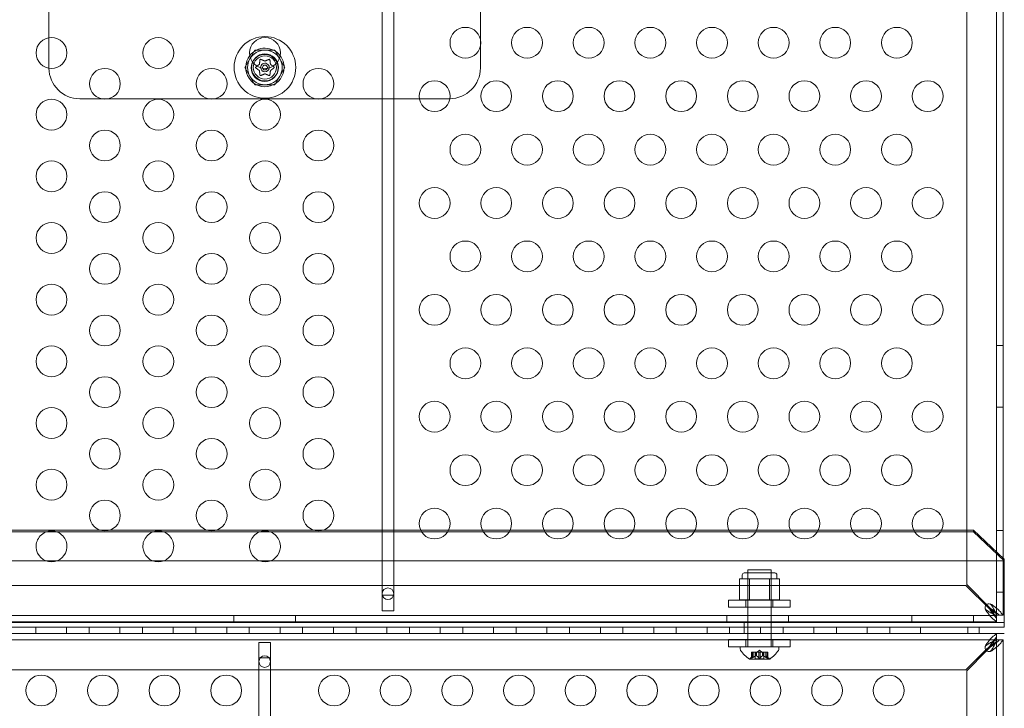
# Model space of a CAD drawing. Extents: x 0 to 855, y -101 to 324.
# Drawn here: x 762 to 778, y 7 to 18 of the extents above; entities that cross this region are included whole.
import ezdxf

# ---------------------------------------------------------------- set-up
doc = ezdxf.new("R2010")
doc.units = 0
doc.header["$MEASUREMENT"] = 0

# ---------------------------------------------------------------- blocks, each defined once
blk = doc.blocks.new('new block')
at = {"color": 0, "linetype": 'Continuous', "lineweight": 0}
for p, q in [((777.887, 8.38), (777.887, 32.13)), ((777.991, 32.13), (777.991, 9.308)), ((777.401, 8.88), (777.401, 31.63)), ((767.917, 22.143), (767.917, 8.705)), ((768.105, 8.705), (768.105, 22.143)), ((769.511, 17.722), (769.511, 19.335)), ((762.511, 19.323), (762.511, 17.744)), ((762.511, 17.744), (762.511, 17.255)), ((769.511, 17.603), (769.511, 17.722)), ((769.511, 17.255), (769.511, 17.603)), ((765.69, 17.263), (765.853, 17.544)), ((765.853, 17.544), (766.178, 17.544)), ((766.178, 17.544), (766.34, 17.263)), ((765.853, 16.982), (765.69, 17.263)), ((766.34, 17.263), (766.178, 16.982)), ((766.178, 16.982), (765.853, 16.982)), ((763.011, 16.755), (763.359, 16.755)), ((763.359, 16.755), (763.479, 16.755)), ((763.479, 16.755), (765.091, 16.755)), ((765.091, 16.755), (765.211, 16.755)), ((765.211, 16.755), (766.823, 16.755)), ((766.823, 16.755), (766.943, 16.755)), ((766.943, 16.755), (768.522, 16.755)), ((768.522, 16.755), (769.011, 16.755)), ((777.887, 12.755), (777.991, 12.755)), ((777.887, 11.755), (777.991, 11.755)), ((761.76, 9.759), (763.346, 9.759)), ((763.346, 9.759), (763.492, 9.759)), ((763.492, 9.759), (765.078, 9.759)), ((765.078, 9.759), (765.224, 9.759)), ((765.224, 9.759), (766.81, 9.759)), ((766.81, 9.759), (766.956, 9.759)), ((766.956, 9.759), (768.544, 9.759)), ((768.544, 9.759), (768.993, 9.759)), ((768.993, 9.759), (769.544, 9.759)), ((769.544, 9.759), (769.993, 9.759)), ((769.993, 9.759), (770.544, 9.759)), ((770.544, 9.759), (770.993, 9.759)), ((770.993, 9.759), (771.544, 9.759)), ((771.544, 9.759), (771.993, 9.759)), ((771.993, 9.759), (772.544, 9.759)), ((772.544, 9.759), (772.993, 9.759)), ((772.993, 9.759), (773.544, 9.759)), ((773.544, 9.759), (773.993, 9.759)), ((773.993, 9.759), (774.544, 9.759)), ((774.544, 9.759), (774.993, 9.759)), ((774.993, 9.759), (775.544, 9.759)), ((775.544, 9.759), (775.993, 9.759)), ((775.993, 9.759), (776.544, 9.759)), ((776.544, 9.759), (776.993, 9.759)), ((776.993, 9.759), (777.511, 9.759)), ((777.803, 9.484), (777.511, 9.759)), ((777.511, 9.759), (777.511, 9.733)), ((777.887, 9.755), (777.991, 9.755)), ((777.511, 9.733), (754.511, 9.733)), ((777.511, 9.733), (778.011, 9.263)), ((778.011, 9.289), (777.803, 9.484)), ((777.991, 9.308), (777.991, 8.38)), ((778.011, 9.263), (778.011, 9.289)), ((754.011, 9.263), (778.011, 9.263)), ((774.227, 9.119), (773.852, 9.119)), ((773.852, 9.119), (773.852, 8.189)), ((774.227, 9.119), (774.227, 8.189)), ((778.011, 9.263), (778.011, 8.263)), ((773.796, 8.973), (773.715, 8.973)), ((773.715, 8.629), (773.715, 8.973)), ((773.759, 8.973), (773.759, 9.036)), ((773.79, 9.067), (774.29, 9.067)), ((773.877, 8.973), (773.796, 8.973)), ((773.852, 8.629), (773.852, 9.067)), ((774.04, 8.973), (773.877, 8.973)), ((773.877, 8.629), (773.877, 8.973)), ((774.202, 8.973), (774.04, 8.973)), ((774.283, 8.973), (774.202, 8.973)), ((774.202, 8.629), (774.202, 8.973)), ((774.227, 8.629), (774.227, 9.067)), ((774.365, 8.973), (774.283, 8.973)), ((774.321, 8.973), (774.321, 9.036)), ((774.365, 8.629), (774.365, 8.973)), ((754.636, 8.865), (777.386, 8.865)), ((777.386, 8.865), (777.769, 8.483)), ((777.783, 8.497), (777.401, 8.88)), ((767.917, 8.705), (767.917, 8.455)), ((768.105, 8.705), (767.917, 8.705)), ((768.105, 8.455), (768.105, 8.705)), ((774.538, 8.627), (773.538, 8.627)), ((773.538, 8.627), (773.538, 8.512)), ((773.715, 8.629), (773.877, 8.629)), ((773.819, 8.627), (773.819, 8.512)), ((773.877, 8.629), (774.202, 8.629)), ((774.202, 8.629), (774.365, 8.629)), ((774.257, 8.627), (774.257, 8.512)), ((774.538, 8.627), (774.538, 8.512)), ((777.887, 8.755), (777.991, 8.755)), ((773.538, 8.512), (774.538, 8.512)), ((754.136, 8.379), (777.886, 8.379)), ((765.511, 8.379), (765.511, 8.275)), ((766.511, 8.379), (766.511, 8.275)), ((767.917, 8.455), (768.105, 8.455)), ((773.511, 8.379), (773.511, 8.275)), ((774.511, 8.379), (774.511, 8.275)), ((776.511, 8.379), (776.511, 8.275)), ((777.511, 8.379), (777.511, 8.275)), ((777.857, 8.38), (777.887, 8.38)), ((777.886, 8.379), (777.886, 8.409)), ((777.886, 8.379), (777.886, 8.275)), ((777.886, 8.379), (777.886, 8.379)), ((777.887, 8.38), (777.991, 8.38)), ((777.887, 8.38), (777.887, 8.38)), ((777.991, 8.38), (777.991, 8.38)), ((754.011, 8.263), (778.011, 8.263)), ((777.886, 8.275), (754.136, 8.275)), ((778.011, 8.189), (756.904, 8.189)), ((778.011, 8.188), (756.904, 8.188)), ((762.297, 8.084), (762.297, 8.188)), ((762.797, 8.084), (762.797, 8.188)), ((763.163, 8.084), (763.163, 8.188)), ((763.663, 8.084), (763.663, 8.188)), ((764.029, 8.084), (764.029, 8.188)), ((764.529, 8.084), (764.529, 8.188)), ((764.895, 8.084), (764.895, 8.188)), ((765.395, 8.084), (765.395, 8.188)), ((765.761, 8.084), (765.761, 8.188)), ((766.261, 8.084), (766.261, 8.188)), ((766.627, 8.084), (766.627, 8.188)), ((767.127, 8.084), (767.127, 8.188)), ((767.493, 8.084), (767.493, 8.188)), ((767.993, 8.084), (767.993, 8.188)), ((768.359, 8.084), (768.359, 8.188)), ((768.859, 8.084), (768.859, 8.188)), ((769.225, 8.084), (769.225, 8.188)), ((769.725, 8.084), (769.725, 8.188)), ((770.091, 8.084), (770.091, 8.188)), ((770.591, 8.084), (770.591, 8.188)), ((770.957, 8.084), (770.957, 8.188)), ((771.457, 8.084), (771.457, 8.188)), ((771.823, 8.084), (771.823, 8.188)), ((772.323, 8.084), (772.323, 8.188)), ((772.689, 8.084), (772.689, 8.188)), ((773.189, 8.084), (773.189, 8.188)), ((773.555, 8.084), (773.555, 8.188)), ((773.792, 8.263), (773.792, 8.189)), ((773.792, 8.188), (773.792, 8.084)), ((773.852, 8.189), (773.852, 8.188)), ((773.852, 8.188), (773.852, 8.084)), ((774.055, 8.084), (774.055, 8.188)), ((774.227, 8.189), (774.227, 8.188)), ((774.227, 8.188), (774.227, 8.084)), ((774.23, 8.263), (774.23, 8.189)), ((774.23, 8.188), (774.23, 8.084)), ((774.421, 8.084), (774.421, 8.188)), ((774.921, 8.084), (774.921, 8.188)), ((775.287, 8.084), (775.287, 8.188)), ((775.787, 8.084), (775.787, 8.188)), ((776.153, 8.084), (776.153, 8.188)), ((776.653, 8.084), (776.653, 8.188)), ((777.417, 8.084), (777.417, 8.188)), ((777.605, 8.084), (777.605, 8.188)), ((777.886, 8.275), (777.886, 8.275)), ((778.011, 8.189), (778.011, 8.263)), ((777.886, 8.084), (754.136, 8.084)), ((757.056, 8.084), (778.011, 8.084)), ((773.852, 8.084), (773.852, 7.986)), ((774.227, 8.084), (774.227, 7.986)), ((777.886, 8.084), (777.886, 8.084)), ((777.886, 8.084), (777.886, 8.084)), ((777.886, 7.981), (777.886, 8.084)), ((754.136, 7.981), (777.886, 7.981)), ((765.917, 7.692), (765.917, 7.942)), ((765.917, 7.942), (766.105, 7.942)), ((766.105, 7.942), (766.105, 7.692)), ((773.538, 7.986), (774.538, 7.986)), ((773.538, 7.986), (773.538, 7.871)), ((774.538, 7.871), (773.538, 7.871)), ((774.352, 7.869), (773.727, 7.869)), ((773.727, 7.829), (773.727, 7.869)), ((773.819, 7.986), (773.819, 7.871)), ((773.852, 7.986), (773.852, 7.871)), ((773.852, 7.871), (773.852, 7.869)), ((774.227, 7.986), (774.227, 7.871)), ((774.227, 7.871), (774.227, 7.869)), ((774.257, 7.986), (774.257, 7.871)), ((774.352, 7.829), (774.352, 7.869)), ((774.538, 7.986), (774.538, 7.871)), ((777.71, 7.818), (777.769, 7.877)), ((777.783, 7.862), (777.724, 7.804)), ((777.857, 7.98), (777.886, 7.98)), ((777.886, 7.981), (777.886, 7.98)), ((777.886, 7.981), (777.886, 7.981)), ((777.886, 7.98), (777.887, 7.98)), ((777.886, 7.98), (777.886, 7.95)), ((777.887, 7.98), (777.991, 7.98)), ((777.887, 7.98), (777.887, 7.979)), ((777.887, 7.979), (777.887, -5.77)), ((777.991, 7.979), (777.991, 7.98)), ((777.991, -5.77), (777.991, 7.979)), ((765.917, 7.692), (765.917, 1.198)), ((765.941, 7.692), (765.917, 7.692)), ((766.081, 7.692), (765.941, 7.692)), ((766.105, 7.692), (766.081, 7.692)), ((766.105, 7.692), (766.105, 1.198)), ((773.876, 7.669), (774.203, 7.669)), ((773.937, 7.725), (773.892, 7.686)), ((773.918, 7.781), (773.908, 7.781)), ((773.908, 7.781), (773.908, 7.685)), ((773.909, 7.688), (773.909, 7.781)), ((773.918, 7.781), (773.987, 7.781)), ((773.918, 7.688), (773.918, 7.781)), ((773.936, 7.725), (773.936, 7.781)), ((773.937, 7.781), (773.937, 7.725)), ((773.97, 7.781), (773.97, 7.675)), ((774.109, 7.675), (773.97, 7.675)), ((773.987, 7.781), (773.99, 7.781)), ((773.987, 7.725), (773.987, 7.781)), ((773.989, 7.725), (773.989, 7.781)), ((773.99, 7.781), (774.032, 7.781)), ((774.04, 7.815), (774, 7.781)), ((774.031, 7.688), (774.031, 7.781)), ((774.048, 7.781), (774.032, 7.781)), ((774.04, 7.815), (774.079, 7.781)), ((774.048, 7.781), (774.09, 7.781)), ((774.048, 7.688), (774.048, 7.781)), ((774.09, 7.781), (774.094, 7.781)), ((774.09, 7.725), (774.09, 7.781)), ((774.093, 7.725), (774.093, 7.781)), ((774.094, 7.781), (774.163, 7.781)), ((774.109, 7.781), (774.109, 7.675)), ((774.143, 7.725), (774.143, 7.781)), ((774.143, 7.781), (774.143, 7.725)), ((774.143, 7.725), (774.188, 7.686)), ((774.162, 7.688), (774.162, 7.781)), ((774.172, 7.781), (774.163, 7.781)), ((774.171, 7.688), (774.171, 7.781)), ((774.172, 7.781), (774.172, 7.685)), ((777.386, 7.494), (777.71, 7.818)), ((777.724, 7.804), (777.401, 7.48)), ((754.636, 7.494), (777.386, 7.494)), ((777.401, 7.48), (777.401, -5.27))]:
    blk.add_line(p, q, dxfattribs=at)
for centre, radius in [((769.268, 17.663), 0.25), ((770.268, 17.663), 0.25), ((771.268, 17.663), 0.25), ((772.268, 17.663), 0.25), ((773.268, 17.663), 0.25), ((774.268, 17.663), 0.25), ((775.268, 17.663), 0.25), ((776.268, 17.663), 0.25), ((762.553, 17.498), 0.25), ((764.285, 17.498), 0.25), ((766.015, 17.263), 0.5), ((766.017, 17.498), 0.25), ((766.011, 17.255), 0.219), ((766.015, 17.263), 0.219), ((766.015, 17.263), 0.188), ((766.015, 17.263), 0.0395), ((763.419, 16.998), 0.25), ((765.151, 16.998), 0.25), ((766.883, 16.998), 0.25), ((768.768, 16.797), 0.25), ((769.768, 16.797), 0.25), ((770.768, 16.797), 0.25), ((771.768, 16.797), 0.25), ((772.768, 16.797), 0.25), ((773.768, 16.797), 0.25), ((774.768, 16.797), 0.25), ((775.768, 16.797), 0.25), ((776.768, 16.797), 0.25), ((762.553, 16.498), 0.25), ((764.285, 16.498), 0.25), ((766.017, 16.498), 0.25), ((763.419, 15.998), 0.25), ((765.151, 15.998), 0.25), ((766.883, 15.998), 0.25), ((769.268, 15.931), 0.25), ((770.268, 15.931), 0.25), ((771.268, 15.931), 0.25), ((772.268, 15.931), 0.25), ((773.268, 15.931), 0.25), ((774.268, 15.931), 0.25), ((775.268, 15.931), 0.25), ((776.268, 15.931), 0.25), ((762.553, 15.498), 0.25), ((764.285, 15.498), 0.25), ((766.017, 15.498), 0.25), ((763.419, 14.998), 0.25), ((765.151, 14.998), 0.25), ((766.883, 14.998), 0.25), ((768.768, 15.065), 0.25), ((769.768, 15.065), 0.25), ((770.768, 15.065), 0.25), ((771.768, 15.065), 0.25), ((772.768, 15.065), 0.25), ((773.768, 15.065), 0.25), ((774.768, 15.065), 0.25), ((775.768, 15.065), 0.25), ((776.768, 15.065), 0.25), ((762.553, 14.498), 0.25), ((764.285, 14.498), 0.25), ((766.017, 14.498), 0.25), ((769.268, 14.199), 0.25), ((770.268, 14.199), 0.25), ((771.268, 14.199), 0.25), ((772.268, 14.199), 0.25), ((773.268, 14.199), 0.25), ((774.268, 14.199), 0.25), ((775.268, 14.199), 0.25), ((776.268, 14.199), 0.25), ((763.419, 13.998), 0.25), ((765.151, 13.998), 0.25), ((766.883, 13.998), 0.25), ((762.553, 13.498), 0.25), ((764.285, 13.498), 0.25), ((766.017, 13.498), 0.25), ((768.768, 13.333), 0.25), ((769.768, 13.333), 0.25), ((770.768, 13.333), 0.25), ((771.768, 13.333), 0.25), ((772.768, 13.333), 0.25), ((773.768, 13.333), 0.25), ((774.768, 13.333), 0.25), ((775.768, 13.333), 0.25), ((776.768, 13.333), 0.25), ((763.419, 12.998), 0.25), ((765.151, 12.998), 0.25), ((766.883, 12.998), 0.25), ((762.553, 12.498), 0.25), ((764.285, 12.498), 0.25), ((766.017, 12.498), 0.25), ((769.268, 12.467), 0.25), ((770.268, 12.467), 0.25), ((771.268, 12.467), 0.25), ((772.268, 12.467), 0.25), ((773.268, 12.467), 0.25), ((774.268, 12.467), 0.25), ((775.268, 12.467), 0.25), ((776.268, 12.467), 0.25), ((763.419, 11.998), 0.25), ((765.151, 11.998), 0.25), ((766.883, 11.998), 0.25), ((768.768, 11.601), 0.25), ((769.768, 11.601), 0.25), ((770.768, 11.601), 0.25), ((771.768, 11.601), 0.25), ((772.768, 11.601), 0.25), ((773.768, 11.601), 0.25), ((774.768, 11.601), 0.25), ((775.768, 11.601), 0.25), ((776.768, 11.601), 0.25), ((762.553, 11.498), 0.25), ((764.285, 11.498), 0.25), ((766.017, 11.498), 0.25), ((763.419, 10.998), 0.25), ((765.151, 10.998), 0.25), ((766.883, 10.998), 0.25), ((769.268, 10.734), 0.25), ((770.268, 10.734), 0.25), ((771.268, 10.734), 0.25), ((772.268, 10.734), 0.25), ((773.268, 10.734), 0.25), ((774.268, 10.734), 0.25), ((775.268, 10.734), 0.25), ((776.268, 10.734), 0.25), ((762.553, 10.498), 0.25), ((764.285, 10.498), 0.25), ((766.017, 10.498), 0.25), ((763.419, 9.998), 0.25), ((765.151, 9.998), 0.25), ((766.883, 9.998), 0.25), ((768.768, 9.868), 0.25), ((769.768, 9.868), 0.25), ((770.768, 9.868), 0.25), ((771.768, 9.868), 0.25), ((772.768, 9.868), 0.25), ((773.768, 9.868), 0.25), ((774.768, 9.868), 0.25), ((775.768, 9.868), 0.25), ((776.768, 9.868), 0.25), ((768.011, 8.73), 0.0938), ((766.011, 7.629), 0.0938), ((762.386, 7.161), 0.25), ((763.386, 7.161), 0.25), ((764.386, 7.161), 0.25), ((765.386, 7.161), 0.25), ((767.136, 7.161), 0.25), ((768.136, 7.161), 0.25), ((769.136, 7.161), 0.25), ((770.136, 7.161), 0.25), ((771.136, 7.161), 0.25), ((772.136, 7.161), 0.25), ((773.136, 7.161), 0.25), ((774.136, 7.161), 0.25), ((775.136, 7.161), 0.25), ((776.136, 7.161), 0.25)]:
    blk.add_circle(centre, radius, dxfattribs=at)
for centre, radius, start, end in [((766.015, 17.263), 0.312, 37.5289, 141.5905), ((766.015, 17.263), 0.312, 141.5905, 360), ((766.015, 17.263), 0.281, 90, 150), ((766.015, 17.263), 0.281, 30, 90), ((766.015, 17.263), 0.312, 0, 37.5289), ((763.011, 17.255), 0.5, 180, 180.4277), ((766.015, 17.263), 0.281, 150, 210), ((766.015, 17.263), 0.0695, 0, 184.0322), ((766.015, 17.263), 0.0695, 184.0322, 355.0873), ((766.015, 17.263), 0.0695, -4.9127, 0), ((766.015, 17.263), 0.281, -30, 30), ((769.011, 17.255), 0.5, 270.4277, 0), ((763.011, 17.255), 0.5, 180.4277, 270), ((766.015, 17.263), 0.281, 210, 270), ((766.015, 17.263), 0.281, -90, -30), ((769.011, 17.255), 0.5, 270, 270.4277), ((762.553, 9.498), 0.25, 90, 183.6571), ((762.553, 9.498), 0.25, 356.3429, 90), ((764.285, 9.498), 0.25, 90, 183.6571), ((764.285, 9.498), 0.25, 356.3429, 90), ((766.017, 9.498), 0.25, 90, 183.6571), ((766.017, 9.498), 0.25, 356.3429, 90), ((762.553, 9.498), 0.25, 183.6571, 356.3429), ((764.285, 9.498), 0.25, 183.6571, 356.3429), ((766.017, 9.498), 0.25, 183.6571, 356.3429), ((773.79, 9.036), 0.0313, 90, 180), ((774.29, 9.036), 0.0313, 0, 90), ((777.761, 8.505), 0.0625, 69.2139, 200.7861), ((773.759, 7.829), 0.0313, 180, 213.1297), ((774.321, 7.829), 0.0313, 326.8703, 360), ((777.761, 7.854), 0.0625, 159.2139, 290.7861), ((774.139, 8.077), 0.485, 213.1297, 237.0739), ((773.876, 7.671), 0.0025, 236.8769, 270), ((773.876, 7.671), 0.0025, 270, 329.9968), ((773.933, 7.639), 0.0625, 131.0708, 149.9968), ((774.147, 7.639), 0.0625, 30.0032, 48.9292), ((774.203, 7.671), 0.0025, 210.0032, 270), ((774.203, 7.671), 0.0025, 270, 303.1231), ((773.941, 8.077), 0.485, 302.9261, 326.8703)]:
    blk.add_arc(centre, radius, start, end, dxfattribs=at)
for points, knots in [([(765.867, 17.256), (765.867, 17.256), (765.867, 17.256), (765.866, 17.257), (765.866, 17.257), (765.865, 17.259), (765.865, 17.26), (765.864, 17.261), (765.864, 17.262), (765.864, 17.263), (765.864, 17.263), (765.864, 17.263), (765.864, 17.263), (765.864, 17.263), (765.864, 17.263), (765.864, 17.263), (765.864, 17.263), (765.864, 17.263), (765.864, 17.263), (765.864, 17.263), (765.864, 17.263), (765.864, 17.264), (765.864, 17.264), (765.864, 17.265), (765.865, 17.266), (765.865, 17.267), (765.866, 17.268), (765.866, 17.269), (765.867, 17.269), (765.867, 17.27)], [0, 0, 0, 0, 0.00041393, 0.00041393, 0.00331032, 0.00331032, 0.00567645, 0.00567645, 0.00794407, 0.00794407, 0.00816309, 0.00816309, 0.00825092, 0.00825092, 0.00831521, 0.00831521, 0.00838441, 0.00838441, 0.0084776, 0.0084776, 0.00868657, 0.00868657, 0.01011525, 0.01011525, 0.0121263, 0.0121263, 0.01466595, 0.01466595, 0.01664838, 0.01664838, 0.01664838, 0.01664838]), ([(765.867, 17.27), (765.867, 17.27), (765.867, 17.27), (765.868, 17.27), (765.868, 17.271), (765.868, 17.271)], [0.026417714, 0.026417714, 0.026417714, 0.026417714, 0.026883246, 0.026883246, 0.028070805, 0.028070805, 0.028070805, 0.028070805]), ([(765.869, 17.254), (765.869, 17.255), (765.868, 17.255), (765.867, 17.256), (765.867, 17.256), (765.867, 17.256)], [0.007300399, 0.007300399, 0.007300399, 0.007300399, 0.009949303, 0.009949303, 0.010414835, 0.010414835, 0.010414835, 0.010414835]), ([(765.924, 17.313), (765.924, 17.313), (765.924, 17.313), (765.925, 17.313), (765.925, 17.314), (765.926, 17.315), (765.926, 17.315), (765.926, 17.316)], [0.006463967, 0.006463967, 0.006463967, 0.006463967, 0.007125803, 0.007125803, 0.009029787, 0.009029787, 0.010339612, 0.010339612, 0.010339612, 0.010339612]), ([(765.935, 17.388), (765.935, 17.388), (765.935, 17.388), (765.935, 17.389), (765.936, 17.39), (765.937, 17.391), (765.937, 17.392), (765.938, 17.393), (765.939, 17.393), (765.939, 17.393), (765.939, 17.393), (765.94, 17.394), (765.94, 17.394), (765.94, 17.394), (765.94, 17.394), (765.94, 17.394), (765.94, 17.394), (765.94, 17.394), (765.94, 17.394), (765.94, 17.394), (765.94, 17.394), (765.94, 17.394), (765.941, 17.394), (765.942, 17.395), (765.943, 17.395), (765.944, 17.395), (765.945, 17.395), (765.946, 17.395), (765.947, 17.395), (765.947, 17.395)], [0, 0, 0, 0, 0.00041133, 0.00041133, 0.0035034, 0.0035034, 0.00594033, 0.00594033, 0.00795678, 0.00795678, 0.00816734, 0.00816734, 0.00825334, 0.00825334, 0.00831687, 0.00831687, 0.00838579, 0.00838579, 0.00847957, 0.00847957, 0.00869405, 0.00869405, 0.01012524, 0.01012524, 0.01214061, 0.01214061, 0.01467168, 0.01467168, 0.01664979, 0.01664979, 0.01664979, 0.01664979]), ([(765.935, 17.385), (765.935, 17.386), (765.935, 17.386), (765.935, 17.387), (765.935, 17.387), (765.935, 17.388)], [0.007300399, 0.007300399, 0.007300399, 0.007300399, 0.009949303, 0.009949303, 0.010414835, 0.010414835, 0.010414835, 0.010414835]), ([(765.947, 17.395), (765.947, 17.395), (765.948, 17.395), (765.948, 17.394), (765.948, 17.394), (765.949, 17.394)], [0.026417714, 0.026417714, 0.026417714, 0.026417714, 0.026883246, 0.026883246, 0.028070805, 0.028070805, 0.028070805, 0.028070805]), ([(766.013, 17.367), (766.013, 17.367), (766.013, 17.367), (766.014, 17.366), (766.015, 17.366), (766.016, 17.366), (766.016, 17.366), (766.017, 17.366)], [0.006463967, 0.006463967, 0.006463967, 0.006463967, 0.007125803, 0.007125803, 0.009029787, 0.009029787, 0.010339612, 0.010339612, 0.010339612, 0.010339612]), ([(766.081, 17.394), (766.081, 17.394), (766.082, 17.394), (766.083, 17.395), (766.083, 17.395), (766.083, 17.395)], [0.007300399, 0.007300399, 0.007300399, 0.007300399, 0.009949303, 0.009949303, 0.010414835, 0.010414835, 0.010414835, 0.010414835]), ([(766.083, 17.395), (766.083, 17.395), (766.083, 17.395), (766.084, 17.395), (766.085, 17.395), (766.087, 17.395), (766.088, 17.395), (766.089, 17.394), (766.09, 17.394), (766.09, 17.394), (766.09, 17.394), (766.091, 17.394), (766.091, 17.394), (766.091, 17.394), (766.091, 17.394), (766.091, 17.394), (766.091, 17.394), (766.091, 17.394), (766.091, 17.394), (766.091, 17.393), (766.091, 17.393), (766.091, 17.393), (766.092, 17.393), (766.093, 17.392), (766.093, 17.392), (766.094, 17.391), (766.094, 17.39), (766.095, 17.389), (766.095, 17.388), (766.095, 17.388)], [0, 0, 0, 0, 0.00041232, 0.00041232, 0.00367036, 0.00367036, 0.0061271, 0.0061271, 0.00796491, 0.00796491, 0.00815345, 0.00815345, 0.00825503, 0.00825503, 0.00831852, 0.00831852, 0.00838777, 0.00838777, 0.00848273, 0.00848273, 0.00870295, 0.00870295, 0.01013563, 0.01013563, 0.01215525, 0.01215525, 0.01467787, 0.01467787, 0.0166517, 0.0166517, 0.0166517, 0.0166517]), ([(766.095, 17.388), (766.095, 17.387), (766.095, 17.387), (766.096, 17.387), (766.096, 17.387), (766.096, 17.386)], [0.026417714, 0.026417714, 0.026417714, 0.026417714, 0.026883246, 0.026883246, 0.028070805, 0.028070805, 0.028070805, 0.028070805]), ([(766.104, 17.317), (766.104, 17.317), (766.104, 17.316), (766.104, 17.316), (766.104, 17.315), (766.105, 17.314), (766.105, 17.314), (766.105, 17.313)], [0.006463967, 0.006463967, 0.006463967, 0.006463967, 0.007125803, 0.007125803, 0.009029787, 0.009029787, 0.010339612, 0.010339612, 0.010339612, 0.010339612]), ([(766.161, 17.271), (766.162, 17.271), (766.162, 17.271), (766.163, 17.27), (766.163, 17.27), (766.163, 17.27)], [0.007300399, 0.007300399, 0.007300399, 0.007300399, 0.009949303, 0.009949303, 0.010414835, 0.010414835, 0.010414835, 0.010414835]), ([(766.163, 17.256), (766.163, 17.256), (766.163, 17.256), (766.163, 17.255), (766.163, 17.255), (766.162, 17.255)], [0.026417714, 0.026417714, 0.026417714, 0.026417714, 0.026883246, 0.026883246, 0.028070805, 0.028070805, 0.028070805, 0.028070805]), ([(766.163, 17.27), (766.163, 17.27), (766.163, 17.27), (766.164, 17.269), (766.165, 17.268), (766.165, 17.267), (766.166, 17.266), (766.166, 17.265), (766.166, 17.264), (766.166, 17.263), (766.166, 17.263), (766.166, 17.263), (766.166, 17.263), (766.166, 17.263), (766.166, 17.263), (766.166, 17.263), (766.166, 17.263), (766.166, 17.263), (766.166, 17.263), (766.166, 17.263), (766.166, 17.263), (766.166, 17.262), (766.166, 17.262), (766.166, 17.26), (766.166, 17.26), (766.165, 17.258), (766.165, 17.258), (766.164, 17.257), (766.164, 17.256), (766.163, 17.256)], [0, 0, 0, 0, 0.00041348, 0.00041348, 0.00335938, 0.00335938, 0.00572359, 0.00572359, 0.00794646, 0.00794646, 0.00816387, 0.00816387, 0.00825132, 0.00825132, 0.00831543, 0.00831543, 0.00838451, 0.00838451, 0.0084777, 0.0084777, 0.00868732, 0.00868732, 0.01011652, 0.01011652, 0.01212817, 0.01212817, 0.01466672, 0.01466672, 0.01664861, 0.01664861, 0.01664861, 0.01664861]), ([(765.926, 17.209), (765.926, 17.209), (765.926, 17.209), (765.926, 17.21), (765.926, 17.211), (765.926, 17.212), (765.925, 17.212), (765.925, 17.212)], [0.006463967, 0.006463967, 0.006463967, 0.006463967, 0.007125803, 0.007125803, 0.009029787, 0.009029787, 0.010339612, 0.010339612, 0.010339612, 0.010339612]), ([(765.935, 17.138), (765.935, 17.138), (765.935, 17.138), (765.935, 17.139), (765.935, 17.139), (765.935, 17.139)], [0.026417714, 0.026417714, 0.026417714, 0.026417714, 0.026883246, 0.026883246, 0.028070805, 0.028070805, 0.028070805, 0.028070805]), ([(765.947, 17.131), (765.947, 17.131), (765.947, 17.131), (765.946, 17.131), (765.945, 17.131), (765.943, 17.131), (765.942, 17.131), (765.941, 17.131), (765.941, 17.132), (765.94, 17.132), (765.94, 17.132), (765.94, 17.132), (765.94, 17.132), (765.94, 17.132), (765.94, 17.132), (765.94, 17.132), (765.94, 17.132), (765.94, 17.132), (765.94, 17.132), (765.939, 17.132), (765.939, 17.132), (765.939, 17.133), (765.939, 17.133), (765.938, 17.134), (765.937, 17.134), (765.936, 17.135), (765.936, 17.136), (765.935, 17.137), (765.935, 17.138), (765.935, 17.138)], [0, 0, 0, 0, 0.00041176, 0.00041176, 0.00365422, 0.00365422, 0.00610875, 0.00610875, 0.00796436, 0.00796436, 0.00817423, 0.00817423, 0.00825796, 0.00825796, 0.00832097, 0.00832097, 0.00839048, 0.00839048, 0.00848722, 0.00848722, 0.00871815, 0.00871815, 0.01015814, 0.01015814, 0.01218673, 0.01218673, 0.01468858, 0.01468858, 0.01665151, 0.01665151, 0.01665151, 0.01665151]), ([(765.95, 17.132), (765.949, 17.132), (765.948, 17.131), (765.948, 17.131), (765.947, 17.131), (765.947, 17.131)], [0.007300399, 0.007300399, 0.007300399, 0.007300399, 0.009949303, 0.009949303, 0.010414835, 0.010414835, 0.010414835, 0.010414835]), ([(766.018, 17.159), (766.017, 17.159), (766.017, 17.159), (766.016, 17.159), (766.016, 17.16), (766.015, 17.16), (766.014, 17.16), (766.014, 17.159)], [0.006463967, 0.006463967, 0.006463967, 0.006463967, 0.007125803, 0.007125803, 0.009029787, 0.009029787, 0.010339612, 0.010339612, 0.010339612, 0.010339612]), ([(766.083, 17.131), (766.083, 17.131), (766.083, 17.131), (766.082, 17.131), (766.082, 17.131), (766.082, 17.132)], [0.026417714, 0.026417714, 0.026417714, 0.026417714, 0.026883246, 0.026883246, 0.028070805, 0.028070805, 0.028070805, 0.028070805]), ([(766.095, 17.138), (766.095, 17.138), (766.095, 17.138), (766.095, 17.137), (766.095, 17.136), (766.094, 17.135), (766.093, 17.134), (766.092, 17.133), (766.092, 17.133), (766.091, 17.132), (766.091, 17.132), (766.091, 17.132), (766.091, 17.132), (766.091, 17.132), (766.091, 17.132), (766.091, 17.132), (766.091, 17.132), (766.091, 17.132), (766.091, 17.132), (766.09, 17.132), (766.09, 17.132), (766.09, 17.132), (766.09, 17.131), (766.088, 17.131), (766.088, 17.131), (766.086, 17.131), (766.086, 17.131), (766.084, 17.131), (766.084, 17.131), (766.083, 17.131)], [0, 0, 0, 0, 0.00041106, 0.00041106, 0.0035373, 0.0035373, 0.00597776, 0.00597776, 0.00795862, 0.00795862, 0.008168, 0.008168, 0.00825376, 0.00825376, 0.00831721, 0.00831721, 0.00838612, 0.00838612, 0.00848005, 0.00848005, 0.00869554, 0.00869554, 0.01012717, 0.01012717, 0.01214334, 0.01214334, 0.01467282, 0.01467282, 0.01665013, 0.01665013, 0.01665013, 0.01665013]), ([(766.096, 17.141), (766.096, 17.14), (766.096, 17.139), (766.095, 17.138), (766.095, 17.138), (766.095, 17.138)], [0.007300399, 0.007300399, 0.007300399, 0.007300399, 0.009949303, 0.009949303, 0.010414835, 0.010414835, 0.010414835, 0.010414835]), ([(766.106, 17.213), (766.106, 17.213), (766.106, 17.213), (766.105, 17.212), (766.105, 17.212), (766.104, 17.211), (766.104, 17.21), (766.104, 17.21)], [0.006463967, 0.006463967, 0.006463967, 0.006463967, 0.007125803, 0.007125803, 0.009029787, 0.009029787, 0.010339612, 0.010339612, 0.010339612, 0.010339612]), ([(777.717, 8.453), (777.715, 8.455), (777.711, 8.46), (777.705, 8.474), (777.703, 8.48), (777.702, 8.483)], [0, 0, 0, 0, 0.02160137, 0.02160137, 0.04103073, 0.04103073, 0.04103073, 0.04103073]), ([(777.702, 8.483), (777.703, 8.481), (777.705, 8.478), (777.711, 8.471), (777.715, 8.469), (777.717, 8.468)], [0, 0, 0, 0, 0.01410036, 0.01410036, 0.02968549, 0.02968549, 0.02968549, 0.02968549]), ([(777.717, 8.468), (777.728, 8.46), (777.739, 8.453), (777.766, 8.435), (777.783, 8.425), (777.816, 8.407), (777.833, 8.399), (777.85, 8.394)], [0, 0, 0, 0, 0.1028866, 0.1028866, 0.2574126, 0.2574126, 0.4119394, 0.4119394, 0.4119394, 0.4119394]), ([(777.886, 8.409), (777.866, 8.419), (777.847, 8.431), (777.808, 8.456), (777.788, 8.469), (777.769, 8.483)], [0, 0, 0, 0, 0.1824487, 0.1824487, 0.3648974, 0.3648974, 0.3648974, 0.3648974]), ([(777.769, 8.483), (777.778, 8.469), (777.788, 8.456), (777.813, 8.422), (777.827, 8.403), (777.857, 8.367), (777.871, 8.35), (777.886, 8.336)], [0, 0, 0, 0, 0.1279293, 0.1279293, 0.3200145, 0.3200145, 0.5121004, 0.5121004, 0.5121004, 0.5121004]), ([(777.783, 8.564), (777.786, 8.563), (777.792, 8.561), (777.806, 8.555), (777.811, 8.551), (777.813, 8.549)], [0, 0, 0, 0, 0.02495386, 0.02495386, 0.05269733, 0.05269733, 0.05269733, 0.05269733]), ([(777.798, 8.549), (777.797, 8.551), (777.795, 8.555), (777.787, 8.561), (777.785, 8.563), (777.783, 8.564)], [0, 0, 0, 0, 0.0166304, 0.0166304, 0.03167646, 0.03167646, 0.03167646, 0.03167646]), ([(777.783, 8.497), (777.797, 8.478), (777.81, 8.458), (777.835, 8.419), (777.847, 8.399), (777.857, 8.38)], [0, 0, 0, 0, 0.1824487, 0.1824487, 0.3648974, 0.3648974, 0.3648974, 0.3648974]), ([(777.93, 8.38), (777.92, 8.39), (777.91, 8.399), (777.882, 8.424), (777.863, 8.439), (777.824, 8.468), (777.803, 8.483), (777.783, 8.497)], [0, 0, 0, 0, 0.1279293, 0.1279293, 0.3200145, 0.3200145, 0.5121004, 0.5121004, 0.5121004, 0.5121004]), ([(777.872, 8.416), (777.868, 8.428), (777.864, 8.439), (777.851, 8.466), (777.841, 8.483), (777.821, 8.516), (777.81, 8.533), (777.798, 8.549)], [0, 0, 0, 0, 0.1028866, 0.1028866, 0.2574126, 0.2574126, 0.4119394, 0.4119394, 0.4119394, 0.4119394]), ([(777.813, 8.549), (777.829, 8.538), (777.844, 8.527), (777.88, 8.499), (777.9, 8.483), (777.935, 8.45), (777.95, 8.433), (777.962, 8.416)], [0, 0, 0, 0, 0.1446298, 0.1446298, 0.3618504, 0.3618504, 0.579072, 0.579072, 0.579072, 0.579072]), ([(777.85, 8.304), (777.838, 8.312), (777.827, 8.321), (777.8, 8.348), (777.783, 8.366), (777.75, 8.407), (777.733, 8.43), (777.717, 8.453)], [0, 0, 0, 0, 0.1446298, 0.1446298, 0.3618504, 0.3618504, 0.579072, 0.579072, 0.579072, 0.579072]), ([(777.85, 8.394), (777.855, 8.392), (777.865, 8.388), (777.877, 8.382), (777.88, 8.381), (777.884, 8.379), (777.885, 8.379), (777.886, 8.379)], [0, 0, 0, 0, 0.04684094, 0.04684094, 0.06552184, 0.06552184, 0.08288703, 0.08288703, 0.08288703, 0.08288703]), ([(777.887, 8.38), (777.887, 8.381), (777.886, 8.383), (777.884, 8.388), (777.882, 8.392), (777.877, 8.405), (777.874, 8.412), (777.872, 8.416)], [0, 0, 0, 0, 0.0539862, 0.0539862, 0.1094544, 0.1094544, 0.1955307, 0.1955307, 0.1955307, 0.1955307]), ([(777.962, 8.416), (777.965, 8.411), (777.975, 8.399), (777.988, 8.384), (777.991, 8.381), (777.991, 8.38)], [0, 0, 0, 0, 0.0660442, 0.0660442, 0.1114006, 0.1114006, 0.1114006, 0.1114006]), ([(777.886, 8.275), (777.885, 8.275), (777.882, 8.278), (777.867, 8.291), (777.855, 8.301), (777.85, 8.304)], [0, 0, 0, 0, 0.149754, 0.149754, 0.3741363, 0.3741363, 0.3741363, 0.3741363]), ([(777.85, 8.055), (777.838, 8.047), (777.827, 8.038), (777.8, 8.012), (777.783, 7.993), (777.75, 7.952), (777.733, 7.93), (777.717, 7.907)], [0, 0, 0, 0, 0.1446298, 0.1446298, 0.3618504, 0.3618504, 0.579072, 0.579072, 0.579072, 0.579072]), ([(777.769, 7.877), (777.778, 7.89), (777.788, 7.904), (777.813, 7.937), (777.827, 7.957), (777.857, 7.993), (777.871, 8.009), (777.886, 8.024)], [0, 0, 0, 0, 0.1279293, 0.1279293, 0.3200145, 0.3200145, 0.5121004, 0.5121004, 0.5121004, 0.5121004]), ([(777.886, 8.084), (777.885, 8.084), (777.881, 8.081), (777.867, 8.069), (777.855, 8.059), (777.85, 8.055)], [0.0088069, 0.0088069, 0.0088069, 0.0088069, 0.149754, 0.149754, 0.3741363, 0.3741363, 0.3741363, 0.3741363]), ([(777.717, 7.907), (777.715, 7.905), (777.711, 7.9), (777.705, 7.885), (777.703, 7.88), (777.702, 7.877)], [0, 0, 0, 0, 0.02160138, 0.02160138, 0.04103073, 0.04103073, 0.04103073, 0.04103073]), ([(777.702, 7.877), (777.703, 7.878), (777.705, 7.881), (777.711, 7.888), (777.715, 7.891), (777.717, 7.892)], [0, 0, 0, 0, 0.01410036, 0.01410036, 0.02968549, 0.02968549, 0.02968549, 0.02968549]), ([(777.717, 7.892), (777.728, 7.899), (777.739, 7.907), (777.767, 7.925), (777.783, 7.935), (777.816, 7.952), (777.833, 7.96), (777.85, 7.966)], [0, 0, 0, 0, 0.1028866, 0.1028866, 0.2574126, 0.2574126, 0.4119394, 0.4119394, 0.4119394, 0.4119394]), ([(777.93, 7.98), (777.92, 7.97), (777.91, 7.96), (777.882, 7.936), (777.863, 7.921), (777.824, 7.891), (777.803, 7.877), (777.783, 7.862)], [0, 0, 0, 0, 0.1279293, 0.1279293, 0.3200145, 0.3200145, 0.5121004, 0.5121004, 0.5121004, 0.5121004]), ([(777.872, 7.943), (777.868, 7.932), (777.864, 7.921), (777.851, 7.893), (777.841, 7.877), (777.821, 7.843), (777.81, 7.827), (777.798, 7.81)], [0, 0, 0, 0, 0.1028866, 0.1028866, 0.2574126, 0.2574126, 0.4119394, 0.4119394, 0.4119394, 0.4119394]), ([(777.813, 7.81), (777.829, 7.821), (777.844, 7.832), (777.88, 7.86), (777.9, 7.877), (777.935, 7.91), (777.95, 7.926), (777.962, 7.943)], [0, 0, 0, 0, 0.1446298, 0.1446298, 0.3618504, 0.3618504, 0.579072, 0.579072, 0.579072, 0.579072]), ([(777.814, 7.908), (777.817, 7.912), (777.82, 7.916), (777.835, 7.941), (777.847, 7.96), (777.857, 7.98)], [0.1416776, 0.1416776, 0.1416776, 0.1416776, 0.1824487, 0.1824487, 0.3648974, 0.3648974, 0.3648974, 0.3648974]), ([(777.886, 7.95), (777.867, 7.94), (777.847, 7.929), (777.823, 7.913), (777.819, 7.911), (777.814, 7.908)], [0, 0, 0, 0, 0.1824487, 0.1824487, 0.2232198, 0.2232198, 0.2232198, 0.2232198]), ([(777.85, 7.966), (777.855, 7.968), (777.865, 7.972), (777.877, 7.977), (777.88, 7.978), (777.884, 7.98), (777.885, 7.981), (777.886, 7.981)], [0, 0, 0, 0, 0.04684094, 0.04684094, 0.06552184, 0.06552184, 0.08288703, 0.08288703, 0.08288703, 0.08288703]), ([(777.887, 7.979), (777.887, 7.979), (777.886, 7.977), (777.884, 7.971), (777.882, 7.967), (777.877, 7.955), (777.874, 7.947), (777.872, 7.943)], [0, 0, 0, 0, 0.0539862, 0.0539862, 0.1094544, 0.1094544, 0.1955307, 0.1955307, 0.1955307, 0.1955307]), ([(777.962, 7.943), (777.965, 7.948), (777.975, 7.961), (777.988, 7.975), (777.991, 7.978), (777.991, 7.979)], [0, 0, 0, 0, 0.0660442, 0.0660442, 0.1114006, 0.1114006, 0.1114006, 0.1114006]), ([(773.908, 7.686), (773.908, 7.686), (773.908, 7.686), (773.908, 7.687), (773.908, 7.687), (773.908, 7.687)], [0.026417714, 0.026417714, 0.026417714, 0.026417714, 0.026883246, 0.026883246, 0.028070805, 0.028070805, 0.028070805, 0.028070805]), ([(773.908, 7.686), (773.908, 7.686), (773.908, 7.686), (773.908, 7.685), (773.908, 7.685), (773.908, 7.684), (773.908, 7.684), (773.908, 7.684), (773.909, 7.684), (773.909, 7.684), (773.909, 7.684), (773.909, 7.684), (773.909, 7.684), (773.909, 7.684), (773.909, 7.684), (773.909, 7.684), (773.909, 7.684), (773.909, 7.684), (773.909, 7.684), (773.909, 7.684), (773.909, 7.684), (773.909, 7.684), (773.91, 7.684), (773.91, 7.684), (773.911, 7.684), (773.912, 7.684), (773.913, 7.685), (773.914, 7.685), (773.915, 7.686), (773.915, 7.686)], [0, 0, 0, 0, 0.00041232, 0.00041232, 0.00367036, 0.00367036, 0.0061271, 0.0061271, 0.00796491, 0.00796491, 0.00815345, 0.00815345, 0.00825503, 0.00825503, 0.00831852, 0.00831852, 0.00838777, 0.00838777, 0.00848273, 0.00848273, 0.00870295, 0.00870295, 0.01013563, 0.01013563, 0.01215525, 0.01215525, 0.01467787, 0.01467787, 0.0166517, 0.0166517, 0.0166517, 0.0166517]), ([(773.915, 7.686), (773.915, 7.686), (773.915, 7.686), (773.914, 7.685), (773.913, 7.685), (773.912, 7.684), (773.911, 7.684), (773.91, 7.684), (773.91, 7.684), (773.909, 7.684), (773.909, 7.684), (773.909, 7.684), (773.909, 7.684), (773.909, 7.684), (773.909, 7.684), (773.909, 7.684), (773.909, 7.684), (773.909, 7.684), (773.909, 7.684), (773.909, 7.684), (773.909, 7.684), (773.909, 7.684), (773.908, 7.684), (773.908, 7.684), (773.908, 7.684), (773.908, 7.684), (773.908, 7.685), (773.908, 7.685), (773.908, 7.686), (773.908, 7.686)], [0, 0, 0, 0, 0.00041133, 0.00041133, 0.0035034, 0.0035034, 0.00594033, 0.00594033, 0.00795678, 0.00795678, 0.00816734, 0.00816734, 0.00825334, 0.00825334, 0.00831687, 0.00831687, 0.00838579, 0.00838579, 0.00847957, 0.00847957, 0.00869405, 0.00869405, 0.01012524, 0.01012524, 0.01214061, 0.01214061, 0.01467168, 0.01467168, 0.01664979, 0.01664979, 0.01664979, 0.01664979]), ([(773.918, 7.688), (773.917, 7.687), (773.916, 7.687), (773.915, 7.686), (773.915, 7.686), (773.915, 7.686)], [0.007300399, 0.007300399, 0.007300399, 0.007300399, 0.009949303, 0.009949303, 0.010414835, 0.010414835, 0.010414835, 0.010414835]), ([(773.936, 7.725), (773.936, 7.725), (773.936, 7.725), (773.936, 7.725), (773.937, 7.725), (773.937, 7.725)], [0.006463967, 0.006463967, 0.006463967, 0.006463967, 0.007125803, 0.007125803, 0.009029787, 0.009029787, 0.009029787, 0.009029787]), ([(773.986, 7.725), (773.986, 7.725), (773.986, 7.725), (773.987, 7.725), (773.987, 7.725), (773.987, 7.725)], [0.006463967, 0.006463967, 0.006463967, 0.006463967, 0.007125803, 0.007125803, 0.007719964, 0.007719964, 0.007719964, 0.007719964]), ([(773.99, 7.725), (773.99, 7.725), (773.99, 7.725), (773.989, 7.725), (773.989, 7.725), (773.988, 7.725), (773.987, 7.725), (773.987, 7.725)], [0.006463967, 0.006463967, 0.006463967, 0.006463967, 0.007125803, 0.007125803, 0.009029787, 0.009029787, 0.010339612, 0.010339612, 0.010339612, 0.010339612]), ([(774.033, 7.686), (774.033, 7.686), (774.033, 7.686), (774.032, 7.687), (774.032, 7.687), (774.032, 7.687)], [0.026417714, 0.026417714, 0.026417714, 0.026417714, 0.026883246, 0.026883246, 0.028070805, 0.028070805, 0.028070805, 0.028070805]), ([(774.047, 7.686), (774.047, 7.686), (774.047, 7.686), (774.046, 7.685), (774.045, 7.685), (774.044, 7.684), (774.043, 7.684), (774.042, 7.684), (774.041, 7.684), (774.04, 7.684), (774.04, 7.684), (774.04, 7.684), (774.04, 7.684), (774.04, 7.684), (774.04, 7.684), (774.04, 7.684), (774.04, 7.684), (774.04, 7.684), (774.04, 7.684), (774.04, 7.684), (774.04, 7.684), (774.039, 7.684), (774.039, 7.684), (774.037, 7.684), (774.037, 7.684), (774.035, 7.684), (774.035, 7.685), (774.034, 7.685), (774.033, 7.686), (774.033, 7.686)], [0, 0, 0, 0, 0.00041393, 0.00041393, 0.00331032, 0.00331032, 0.00567645, 0.00567645, 0.00794407, 0.00794407, 0.00816309, 0.00816309, 0.00825092, 0.00825092, 0.00831521, 0.00831521, 0.00838441, 0.00838441, 0.0084776, 0.0084776, 0.00868657, 0.00868657, 0.01011525, 0.01011525, 0.0121263, 0.0121263, 0.01466595, 0.01466595, 0.01664838, 0.01664838, 0.01664838, 0.01664838]), ([(774.033, 7.686), (774.033, 7.686), (774.033, 7.686), (774.034, 7.685), (774.034, 7.685), (774.036, 7.684), (774.037, 7.684), (774.038, 7.684), (774.039, 7.684), (774.039, 7.684), (774.04, 7.684), (774.04, 7.684), (774.04, 7.684), (774.04, 7.684), (774.04, 7.684), (774.04, 7.684), (774.04, 7.684), (774.04, 7.684), (774.04, 7.684), (774.04, 7.684), (774.04, 7.684), (774.041, 7.684), (774.041, 7.684), (774.042, 7.684), (774.043, 7.684), (774.044, 7.684), (774.045, 7.685), (774.046, 7.685), (774.046, 7.686), (774.047, 7.686)], [0, 0, 0, 0, 0.00041348, 0.00041348, 0.00335938, 0.00335938, 0.00572359, 0.00572359, 0.00794646, 0.00794646, 0.00816387, 0.00816387, 0.00825132, 0.00825132, 0.00831543, 0.00831543, 0.00838451, 0.00838451, 0.0084777, 0.0084777, 0.00868732, 0.00868732, 0.01011652, 0.01011652, 0.01212817, 0.01212817, 0.01466672, 0.01466672, 0.01664861, 0.01664861, 0.01664861, 0.01664861]), ([(774.048, 7.688), (774.048, 7.687), (774.048, 7.687), (774.047, 7.686), (774.047, 7.686), (774.047, 7.686)], [0.007300399, 0.007300399, 0.007300399, 0.007300399, 0.009949303, 0.009949303, 0.010414835, 0.010414835, 0.010414835, 0.010414835]), ([(774.094, 7.725), (774.094, 7.725), (774.093, 7.725), (774.093, 7.725), (774.092, 7.725), (774.091, 7.725), (774.091, 7.725), (774.09, 7.725)], [0.006463967, 0.006463967, 0.006463967, 0.006463967, 0.007125803, 0.007125803, 0.009029787, 0.009029787, 0.010339612, 0.010339612, 0.010339612, 0.010339612]), ([(774.09, 7.725), (774.09, 7.725), (774.09, 7.725), (774.09, 7.725), (774.09, 7.725), (774.09, 7.725)], [0.006463967, 0.006463967, 0.006463967, 0.006463967, 0.007125803, 0.007125803, 0.007719964, 0.007719964, 0.007719964, 0.007719964]), ([(774.144, 7.725), (774.144, 7.725), (774.143, 7.725), (774.143, 7.725), (774.143, 7.725), (774.143, 7.725)], [0.006463967, 0.006463967, 0.006463967, 0.006463967, 0.007125803, 0.007125803, 0.007719964, 0.007719964, 0.007719964, 0.007719964]), ([(774.165, 7.686), (774.164, 7.686), (774.164, 7.686), (774.164, 7.687), (774.163, 7.687), (774.163, 7.687)], [0.026417714, 0.026417714, 0.026417714, 0.026417714, 0.026883246, 0.026883246, 0.028070805, 0.028070805, 0.028070805, 0.028070805]), ([(774.172, 7.686), (774.172, 7.686), (774.172, 7.686), (774.172, 7.685), (774.172, 7.685), (774.172, 7.684), (774.172, 7.684), (774.171, 7.684), (774.171, 7.684), (774.171, 7.684), (774.171, 7.684), (774.171, 7.684), (774.171, 7.684), (774.171, 7.684), (774.171, 7.684), (774.171, 7.684), (774.171, 7.684), (774.171, 7.684), (774.171, 7.684), (774.17, 7.684), (774.17, 7.684), (774.17, 7.684), (774.17, 7.684), (774.169, 7.684), (774.169, 7.684), (774.168, 7.684), (774.167, 7.685), (774.166, 7.685), (774.165, 7.686), (774.165, 7.686)], [0, 0, 0, 0, 0.00041176, 0.00041176, 0.00365422, 0.00365422, 0.00610875, 0.00610875, 0.00796436, 0.00796436, 0.00817423, 0.00817423, 0.00825796, 0.00825796, 0.00832097, 0.00832097, 0.00839048, 0.00839048, 0.00848722, 0.00848722, 0.00871815, 0.00871815, 0.01015814, 0.01015814, 0.01218673, 0.01218673, 0.01468858, 0.01468858, 0.01665151, 0.01665151, 0.01665151, 0.01665151]), ([(774.165, 7.686), (774.165, 7.686), (774.165, 7.686), (774.166, 7.685), (774.167, 7.685), (774.168, 7.684), (774.169, 7.684), (774.17, 7.684), (774.17, 7.684), (774.17, 7.684), (774.17, 7.684), (774.171, 7.684), (774.171, 7.684), (774.171, 7.684), (774.171, 7.684), (774.171, 7.684), (774.171, 7.684), (774.171, 7.684), (774.171, 7.684), (774.171, 7.684), (774.171, 7.684), (774.171, 7.684), (774.171, 7.684), (774.172, 7.684), (774.172, 7.684), (774.172, 7.684), (774.172, 7.685), (774.172, 7.685), (774.172, 7.686), (774.172, 7.686)], [0, 0, 0, 0, 0.00041106, 0.00041106, 0.0035373, 0.0035373, 0.00597776, 0.00597776, 0.00795862, 0.00795862, 0.008168, 0.008168, 0.00825376, 0.00825376, 0.00831721, 0.00831721, 0.00838612, 0.00838612, 0.00848005, 0.00848005, 0.00869554, 0.00869554, 0.01012717, 0.01012717, 0.01214334, 0.01214334, 0.01467282, 0.01467282, 0.01665013, 0.01665013, 0.01665013, 0.01665013]), ([(774.171, 7.688), (774.171, 7.687), (774.171, 7.687), (774.172, 7.686), (774.172, 7.686), (774.172, 7.686)], [0.007300399, 0.007300399, 0.007300399, 0.007300399, 0.009949303, 0.009949303, 0.010414835, 0.010414835, 0.010414835, 0.010414835]), ([(777.783, 7.796), (777.786, 7.797), (777.792, 7.798), (777.806, 7.805), (777.811, 7.808), (777.813, 7.81)], [0, 0, 0, 0, 0.02495386, 0.02495386, 0.05269733, 0.05269733, 0.05269733, 0.05269733]), ([(777.798, 7.81), (777.797, 7.808), (777.795, 7.805), (777.788, 7.799), (777.785, 7.797), (777.783, 7.796)], [0, 0, 0, 0, 0.0166304, 0.0166304, 0.03167646, 0.03167646, 0.03167646, 0.03167646])]:
    blk.add_open_spline(points, degree=3, knots=knots, dxfattribs=at)
for points, weights in [([(765.886, 17.284), (765.878, 17.278), (765.868, 17.271)], [1.13496552119, 1.09890847988, 1.05685445761]), ([(765.869, 17.254), (765.902, 17.23), (765.925, 17.212)], [1.06120691497, 1.21890298912, 1.29071555247]), ([(765.924, 17.313), (765.907, 17.3), (765.886, 17.284)], [1.2877924798, 1.23399842253, 1.13496552119]), ([(765.935, 17.385), (765.93, 17.344), (765.926, 17.316)], [1.06120691497, 1.21890298912, 1.29071555247]), ([(766.013, 17.367), (765.986, 17.378), (765.949, 17.394)], [1.2877924798, 1.2144124615, 1.05685445761]), ([(766.081, 17.394), (766.043, 17.378), (766.017, 17.366)], [1.06120691497, 1.21890298912, 1.29071555247]), ([(766.104, 17.317), (766.1, 17.346), (766.096, 17.386)], [1.2877924798, 1.2144124615, 1.05685445761]), ([(766.146, 17.283), (766.123, 17.3), (766.105, 17.313)], [1.12808098976, 1.23512796401, 1.29071555247]), ([(766.106, 17.213), (766.129, 17.23), (766.162, 17.255)], [1.2877924798, 1.2144124615, 1.05685445761]), ([(766.161, 17.271), (766.153, 17.278), (766.146, 17.283)], [1.06120691497, 1.09683598493, 1.12808098976]), ([(765.926, 17.209), (765.93, 17.18), (765.935, 17.139)], [1.2877924798, 1.2144124615, 1.05685445761]), ([(765.95, 17.132), (765.987, 17.148), (766.014, 17.159)], [1.06120691497, 1.21890298912, 1.29071555247]), ([(766.018, 17.159), (766.044, 17.148), (766.082, 17.132)], [1.2877924798, 1.2144124615, 1.05685445761]), ([(766.096, 17.141), (766.101, 17.181), (766.104, 17.21)], [1.06120691497, 1.21890298912, 1.29071555247]), ([(773.936, 7.725), (773.925, 7.714), (773.908, 7.687)], [1.2877924798, 1.2144124615, 1.05685445761]), ([(773.909, 7.688), (773.925, 7.715), (773.936, 7.725)], [1.06120691497, 1.21890298912, 1.29071555247]), ([(773.986, 7.725), (773.957, 7.714), (773.916, 7.687)], [1.2877924798, 1.2144124615, 1.05685445761]), ([(773.918, 7.688), (773.958, 7.715), (773.987, 7.725)], [1.06120691497, 1.21890298912, 1.29071555247]), ([(774.031, 7.688), (774.007, 7.715), (773.989, 7.725)], [1.06120691497, 1.21890298912, 1.29071555247]), ([(773.99, 7.725), (774.007, 7.714), (774.032, 7.687)], [1.2877924798, 1.2144124615, 1.05685445761]), ([(774.048, 7.688), (774.073, 7.715), (774.09, 7.725)], [1.06120691497, 1.21890298912, 1.29071555247]), ([(774.09, 7.725), (774.072, 7.714), (774.048, 7.687)], [1.2877924798, 1.2144124615, 1.05685445761]), ([(774.162, 7.688), (774.121, 7.715), (774.093, 7.725)], [1.06120691497, 1.21890298912, 1.29071555247]), ([(774.094, 7.725), (774.123, 7.714), (774.163, 7.687)], [1.2877924798, 1.2144124615, 1.05685445761]), ([(774.171, 7.688), (774.155, 7.715), (774.143, 7.725)], [1.06120691497, 1.21890298912, 1.29071555247]), ([(774.144, 7.725), (774.155, 7.714), (774.171, 7.687)], [1.2877924798, 1.2144124615, 1.05685445761])]:
    blk.add_rational_spline(points, weights, degree=2, dxfattribs=at)
for points in [[(777.886, 8.084), (777.886, 8.084), (777.886, 8.084), (777.886, 8.084)], [(777.814, 7.908), (777.799, 7.898), (777.784, 7.887), (777.769, 7.877)], [(777.783, 7.862), (777.794, 7.877), (777.804, 7.892), (777.814, 7.908)], [(773.909, 7.688), (773.909, 7.688), (773.909, 7.687), (773.908, 7.687)], [(774.031, 7.688), (774.031, 7.688), (774.032, 7.687), (774.032, 7.687)], [(774.143, 7.725), (774.143, 7.725), (774.143, 7.725), (774.143, 7.725)], [(774.162, 7.688), (774.162, 7.688), (774.163, 7.687), (774.163, 7.687)]]:
    blk.add_open_spline(points, degree=3, dxfattribs=at)
blk = doc.blocks.new('b311298r0')
at = {"lineweight": 0}
blk.add_blockref('new block', (439.719, 361.197), dxfattribs=at)

msp = doc.modelspace()

# ---------------------------------------------------------------- block references
at = {"lineweight": 0}
msp.add_blockref('b311298r0', (-439.719, -361.197), dxfattribs=at)

doc.saveas('drawing.dxf')
